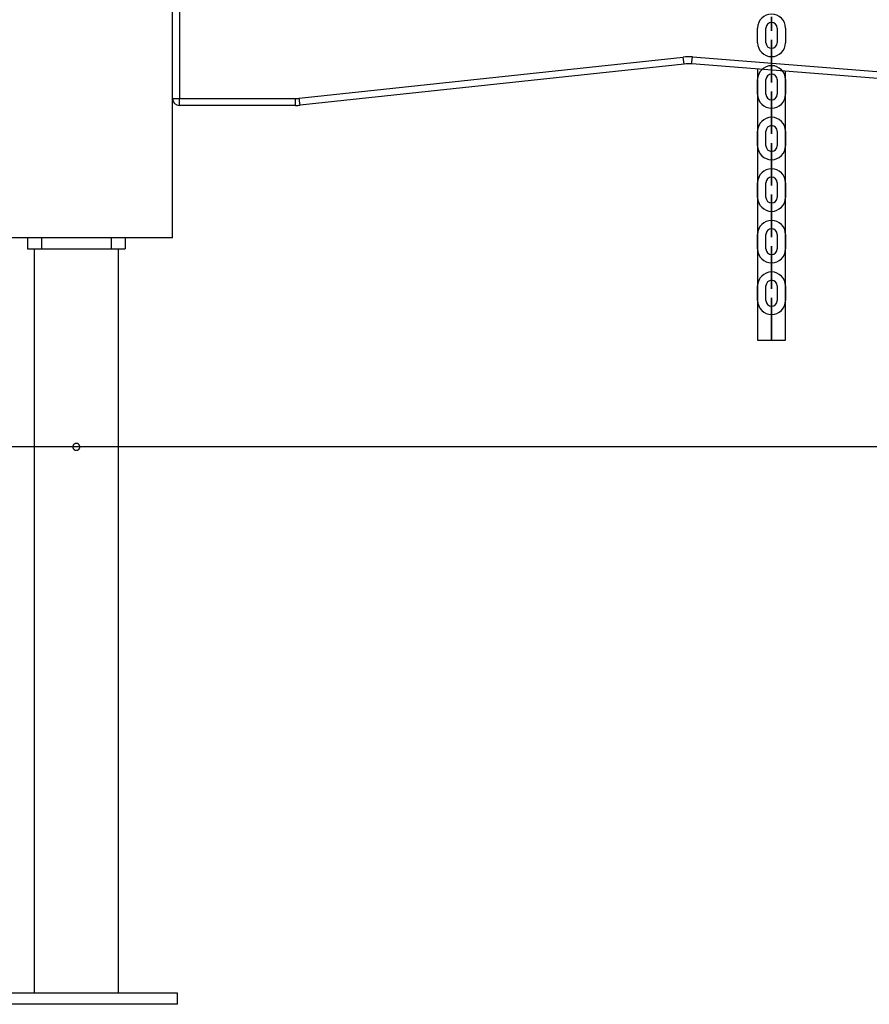
# Model space of a CAD drawing. Units: inches. Extents: x 66 to 234, y -14 to 224.
# Drawn here: x 91 to 97, y 154 to 161 of the extents above; entities that cross this region are included whole.
import ezdxf

# ---------------------------------------------------------------- set-up
doc = ezdxf.new("R2010")
doc.units = ezdxf.units.IN
doc.header["$MEASUREMENT"] = 0
doc.layers.add('Ebene 1', color=7, linetype='Continuous')

# ---------------------------------------------------------------- blocks, each defined once
blk = doc.blocks.new('block 2')
at = {"layer": 'Ebene 1', "color": 179, "lineweight": 25, "true_color": 0x1a171b}
for points in [[(92.4805, 159.1948), (92.4805, 160.8537)], [(92.5306, 160.8537), (92.5306, 160.1949)], [(93.391, 160.1963), (96.1473, 160.4915)], [(96.1526, 160.4419), (96.1512, 160.4567), (96.1473, 160.4915)], [(96.2083, 160.4426), (96.2095, 160.4574), (96.2122, 160.4925)], [(96.2122, 160.4925), (99.9724, 160.1956)], [(96.1526, 160.4419), (93.3964, 160.1465)], [(99.9686, 160.1458), (96.2083, 160.4426)], [(96.6802, 160.4054), (96.6802, 158.4598)], [(96.8802, 158.4598), (96.8802, 160.3895)], [(96.6802, 160.2248), (96.6802, 160.3299)], [(96.8802, 160.3299), (96.8802, 160.2248)], [(92.4805, 160.1949), (92.495, 160.1949), (92.5306, 160.1949)], [(92.5306, 160.1447), (92.5306, 160.1596), (92.5306, 160.1949)], [(92.5306, 160.1949), (93.3647, 160.1949)], [(93.3647, 160.1447), (93.3647, 160.1596), (93.3647, 160.1949)], [(93.3964, 160.1465), (93.3948, 160.1609), (93.391, 160.1963)], [(93.3647, 160.1447), (92.5306, 160.1447)], [(96.7805, 160.0398), (96.7805, 160.1447)], [(96.6802, 159.8547), (96.6802, 159.9599)], [(96.8802, 159.9599), (96.8802, 159.8547)], [(96.7805, 159.6698), (96.7805, 159.7746)], [(96.6802, 159.4847), (96.6802, 159.5897)], [(96.8802, 159.5897), (96.8802, 159.4847)], [(96.7805, 159.2998), (96.7805, 159.4049)], [(91.7904, 159.1948), (91.3026, 159.1948), (91.1004, 159.1948)], [(91.4406, 159.1948), (91.4406, 159.115)], [(91.5403, 159.1948), (91.5403, 159.115)], [(92.4805, 159.1948), (92.2784, 159.1948), (91.7904, 159.1948)], [(92.0405, 159.1948), (92.0405, 159.115)], [(92.1405, 159.1948), (92.1405, 159.115)], [(96.6802, 159.115), (96.6802, 159.2197)], [(96.8802, 159.2197), (96.8802, 159.115)], [(91.4406, 159.115), (91.5403, 159.115)], [(91.4888, 159.115), (91.4888, 153.7749)], [(91.5403, 159.115), (92.0405, 159.115)], [(92.0405, 159.115), (92.1405, 159.115)], [(92.0921, 153.7749), (92.0921, 159.115)], [(96.7805, 158.9297), (96.7805, 159.0349)], [(96.6802, 158.7448), (96.6802, 158.8497)], [(96.8802, 158.8497), (96.8802, 158.7448)], [(96.7805, 158.5597), (96.7805, 158.6647)], [(96.6802, 158.4598), (96.7805, 158.4598), (96.8802, 158.4598)], [(98.0689, 157.6948), (81.7904, 157.6948)], [(91.7655, 157.6948), (91.7655, 157.6922), (91.7658, 157.6901), (91.7661, 157.6887), (91.7665, 157.6875), (91.7668, 157.6862), (91.7672, 157.6851), (91.7682, 157.6831), (91.7698, 157.681), (91.7705, 157.68), (91.7711, 157.6787), (91.7718, 157.6781), (91.7729, 157.677), (91.7746, 157.6756), (91.7767, 157.6743), (91.7773, 157.6734), (91.7787, 157.6727), (91.7799, 157.672), (91.781, 157.6717), (91.782, 157.6713), (91.7832, 157.671), (91.7839, 157.6707), (91.7846, 157.6707), (91.7848, 157.6703), (91.7854, 157.6703), (91.788, 157.67), (91.7904, 157.6696), (91.7915, 157.67), (91.7928, 157.67), (91.7941, 157.67), (91.7954, 157.6703), (91.7975, 157.671), (91.8001, 157.6717), (91.8011, 157.672), (91.8021, 157.6727), (91.8032, 157.6734), (91.8042, 157.6739), (91.8063, 157.6756), (91.8082, 157.677), (91.8099, 157.6787), (91.8113, 157.681), (91.812, 157.682), (91.8123, 157.6831), (91.813, 157.6841), (91.8133, 157.6851), (91.8146, 157.6875), (91.8149, 157.6896), (91.8152, 157.6911), (91.8152, 157.6922), (91.8156, 157.6936), (91.8156, 157.6948), (91.8152, 157.6972), (91.8149, 157.6996), (91.8149, 157.701), (91.8146, 157.702), (91.814, 157.703), (91.8133, 157.7042), (91.813, 157.7056), (91.8123, 157.7067), (91.8123, 157.707), (91.812, 157.7077), (91.8116, 157.708), (91.8113, 157.7089), (91.8099, 157.7104), (91.8082, 157.7123), (91.8073, 157.7134), (91.8063, 157.7141), (91.8052, 157.7147), (91.8042, 157.7154), (91.8021, 157.7168), (91.8001, 157.718), (91.7989, 157.7184), (91.7978, 157.7187), (91.7965, 157.7191), (91.7954, 157.7194), (91.7928, 157.7197), (91.7904, 157.7197), (91.7891, 157.7197), (91.788, 157.7197), (91.787, 157.7197), (91.7854, 157.7194), (91.7846, 157.7191), (91.7832, 157.7187), (91.782, 157.7184), (91.781, 157.718), (91.7787, 157.7168), (91.7767, 157.7154), (91.7756, 157.7147), (91.7746, 157.7141), (91.7736, 157.7134), (91.7729, 157.7127), (91.7711, 157.7104), (91.7698, 157.7089), (91.7689, 157.7077), (91.7682, 157.7067), (91.7679, 157.7056), (91.7675, 157.7046), (91.7668, 157.703), (91.7665, 157.702), (91.7661, 157.701), (91.7658, 157.6996), (91.7655, 157.6972), (91.7655, 157.6948), (91.7655, 157.6948)], [(92.5155, 153.7749), (91.0656, 153.7749)], [(92.5155, 153.6948), (92.5155, 153.7749)], [(92.5155, 153.6948), (91.0656, 153.6948)]]:
    blk.add_lwpolyline(points, dxfattribs=at)
at = {"layer": 'Ebene 1', "color": 73, "lineweight": 25, "true_color": 0xa4c866}
for points in [[(96.7805, 160.7399), (96.7805, 160.7402), (96.7805, 160.7395), (96.7805, 160.7399), (96.7805, 160.7399)], [(96.7805, 160.7399), (96.7805, 160.7402), (96.7805, 160.7395), (96.7805, 160.7399), (96.7805, 160.7399)], [(96.6802, 160.5948), (96.6802, 160.6999)], [(96.6802, 160.5948), (96.6802, 160.6999)], [(96.7403, 160.5948), (96.7403, 160.6999)], [(96.7403, 160.5948), (96.7403, 160.6999)], [(96.8204, 160.6999), (96.8204, 160.5948)], [(96.8204, 160.6999), (96.8204, 160.5948)], [(96.8802, 160.6999), (96.8802, 160.5948)], [(96.8802, 160.6999), (96.8802, 160.5948)], [(96.7805, 160.5545), (96.7805, 160.5552), (96.7805, 160.5544), (96.7805, 160.5545), (96.7805, 160.5545)], [(96.7805, 160.5545), (96.7805, 160.5552), (96.7805, 160.5544), (96.7805, 160.5545), (96.7805, 160.5545)], [(96.7805, 160.4097), (96.7805, 160.5148)], [(96.7805, 160.4097), (96.7805, 160.5148)], [(96.7805, 160.5148), (96.7805, 160.4097)], [(96.7805, 160.4097), (96.7805, 160.5148)], [(96.7805, 160.5148), (96.7805, 160.4097)], [(96.7805, 160.4097), (96.7805, 160.5148)], [(96.7805, 160.5148), (96.7805, 160.4097)], [(96.7805, 160.5148), (96.7805, 160.4097)], [(96.6802, 160.2248), (96.6802, 160.3299)], [(96.7403, 160.2248), (96.7403, 160.3299)], [(96.7403, 160.2248), (96.7403, 160.3299)], [(96.7805, 160.3699), (96.7805, 160.3701), (96.7805, 160.3694), (96.7805, 160.3699), (96.7805, 160.3699)], [(96.7805, 160.3699), (96.7805, 160.3701), (96.7805, 160.3694), (96.7805, 160.3699), (96.7805, 160.3699)], [(96.8204, 160.3299), (96.8204, 160.2248)], [(96.8204, 160.3299), (96.8204, 160.2248)], [(96.8802, 160.3299), (96.8802, 160.2248)], [(96.7805, 160.1849), (96.7805, 160.1852), (96.7805, 160.1842), (96.7805, 160.1849), (96.7805, 160.1849)], [(96.7805, 160.1849), (96.7805, 160.1852), (96.7805, 160.1842), (96.7805, 160.1849), (96.7805, 160.1849)], [(96.7805, 160.1447), (96.7805, 160.0398)], [(96.7805, 160.1447), (96.7805, 160.0398)], [(96.7805, 160.1447), (96.7805, 160.0398)], [(96.7805, 160.1447), (96.7805, 160.0398)], [(96.7805, 160.0398), (96.7805, 160.1447)], [(96.7805, 160.0398), (96.7805, 160.1447)], [(96.7805, 160.0398), (96.7805, 160.1447)], [(96.6802, 159.8547), (96.6802, 159.9599)], [(96.7403, 159.8547), (96.7403, 159.9599)], [(96.7403, 159.8547), (96.7403, 159.9599)], [(96.7805, 159.9997), (96.7805, 160.0001), (96.7805, 159.9994), (96.7805, 159.9997), (96.7805, 159.9997)], [(96.7805, 159.9997), (96.7805, 160.0001), (96.7805, 159.9994), (96.7805, 159.9997), (96.7805, 159.9997)], [(96.8204, 159.9599), (96.8204, 159.8547)], [(96.8204, 159.9599), (96.8204, 159.8547)], [(96.8802, 159.9599), (96.8802, 159.8547)], [(96.7805, 159.8149), (96.7805, 159.8152), (96.7805, 159.8145), (96.7805, 159.8149), (96.7805, 159.8149)], [(96.7805, 159.8149), (96.7805, 159.8152), (96.7805, 159.8145), (96.7805, 159.8149), (96.7805, 159.8149)], [(96.7805, 159.6698), (96.7805, 159.7746)], [(96.7805, 159.6698), (96.7805, 159.7746)], [(96.7805, 159.6698), (96.7805, 159.7746)], [(96.7805, 159.7746), (96.7805, 159.6698)], [(96.7805, 159.7746), (96.7805, 159.6698)], [(96.7805, 159.7746), (96.7805, 159.6698)], [(96.7805, 159.7746), (96.7805, 159.6698)], [(96.7805, 159.6297), (96.7805, 159.6304), (96.7805, 159.6294), (96.7805, 159.6297), (96.7805, 159.6297)], [(96.7805, 159.6297), (96.7805, 159.6304), (96.7805, 159.6294), (96.7805, 159.6297), (96.7805, 159.6297)], [(96.6802, 159.4847), (96.6802, 159.5897)], [(96.7403, 159.4847), (96.7403, 159.5897)], [(96.7403, 159.4847), (96.7403, 159.5897)], [(96.8204, 159.5897), (96.8204, 159.4847)], [(96.8204, 159.5897), (96.8204, 159.4847)], [(96.8802, 159.5897), (96.8802, 159.4847)], [(96.7805, 159.4449), (96.7805, 159.4452), (96.7805, 159.4445), (96.7805, 159.4449), (96.7805, 159.4449)], [(96.7805, 159.4449), (96.7805, 159.4452), (96.7805, 159.4445), (96.7805, 159.4449), (96.7805, 159.4449)], [(96.7805, 159.4049), (96.7805, 159.2998)], [(96.7805, 159.4049), (96.7805, 159.2998)], [(96.7805, 159.4049), (96.7805, 159.2998)], [(96.7805, 159.2998), (96.7805, 159.4049)], [(96.7805, 159.4049), (96.7805, 159.2998)], [(96.7805, 159.2998), (96.7805, 159.4049)], [(96.7805, 159.2998), (96.7805, 159.4049)], [(96.7805, 159.2599), (96.7805, 159.2602), (96.7805, 159.2592), (96.7805, 159.2599), (96.7805, 159.2599)], [(96.7805, 159.2599), (96.7805, 159.2602), (96.7805, 159.2592), (96.7805, 159.2599), (96.7805, 159.2599)], [(96.6802, 159.115), (96.6802, 159.2197)], [(96.7403, 159.115), (96.7403, 159.2197)], [(96.7403, 159.115), (96.7403, 159.2197)], [(96.8204, 159.2197), (96.8204, 159.115)], [(96.8204, 159.2197), (96.8204, 159.115)], [(96.8802, 159.2197), (96.8802, 159.115)], [(96.7805, 159.0747), (96.7805, 159.075), (96.7805, 159.0744), (96.7805, 159.0747), (96.7805, 159.0747)], [(96.7805, 159.0747), (96.7805, 159.075), (96.7805, 159.0744), (96.7805, 159.0747), (96.7805, 159.0747)], [(96.7805, 159.0349), (96.7805, 158.9297)], [(96.7805, 159.0349), (96.7805, 158.9297)], [(96.7805, 158.9297), (96.7805, 159.0349)], [(96.7805, 159.0349), (96.7805, 158.9297)], [(96.7805, 159.0349), (96.7805, 158.9297)], [(96.7805, 158.9297), (96.7805, 159.0349)], [(96.7805, 158.9297), (96.7805, 159.0349)], [(96.6802, 158.7448), (96.6802, 158.8497)], [(96.7403, 158.7448), (96.7403, 158.8497)], [(96.7403, 158.7448), (96.7403, 158.8497)], [(96.7805, 158.8899), (96.7805, 158.8902), (96.7805, 158.8895), (96.7805, 158.8899), (96.7805, 158.8899)], [(96.7805, 158.8899), (96.7805, 158.8902), (96.7805, 158.8895), (96.7805, 158.8899), (96.7805, 158.8899)], [(96.8204, 158.8497), (96.8204, 158.7448)], [(96.8204, 158.8497), (96.8204, 158.7448)], [(96.8802, 158.8497), (96.8802, 158.7448)], [(96.7805, 158.7047), (96.7805, 158.7054), (96.7805, 158.7044), (96.7805, 158.7047), (96.7805, 158.7047)], [(96.7805, 158.7047), (96.7805, 158.7054), (96.7805, 158.7044), (96.7805, 158.7047), (96.7805, 158.7047)], [(96.7805, 158.5597), (96.7805, 158.6647)], [(96.7805, 158.5597), (96.7805, 158.6647)], [(96.7805, 158.5597), (96.7805, 158.6647)], [(96.7805, 158.6647), (96.7805, 158.5597)], [(96.7805, 158.6647), (96.7805, 158.5597)], [(96.7805, 158.6647), (96.7805, 158.5597)], [(96.7805, 158.6647), (96.7805, 158.5597)], [(96.7805, 158.5199), (96.7805, 158.5202), (96.7805, 158.5195), (96.7805, 158.5199), (96.7805, 158.5199)], [(96.7805, 158.5199), (96.7805, 158.5202), (96.7805, 158.5195), (96.7805, 158.5199), (96.7805, 158.5199)]]:
    blk.add_lwpolyline(points, dxfattribs=at)
for points, knots in [([(96.8802, 160.6999), (96.8802, 160.755), (96.8354, 160.7998), (96.7805, 160.7998), (96.7255, 160.7998), (96.6802, 160.7547), (96.6802, 160.6999)], [0, 0, 0, 0, 1, 1, 1, 2, 2, 2, 2]), ([(96.8802, 160.6999), (96.8802, 160.755), (96.8354, 160.7998), (96.7805, 160.7998), (96.7255, 160.7998), (96.6802, 160.7547), (96.6802, 160.6999)], [0, 0, 0, 0, 1, 1, 1, 2, 2, 2, 2]), ([(96.8204, 160.6999), (96.8204, 160.722), (96.8024, 160.7399), (96.7805, 160.7399), (96.7586, 160.7399), (96.7403, 160.722), (96.7403, 160.6999)], [0, 0, 0, 0, 1, 1, 1, 2, 2, 2, 2]), ([(96.8204, 160.6999), (96.8204, 160.722), (96.8024, 160.7399), (96.7805, 160.7399), (96.7586, 160.7399), (96.7403, 160.722), (96.7403, 160.6999)], [0, 0, 0, 0, 1, 1, 1, 2, 2, 2, 2]), ([(96.781, 160.7399), (96.781, 160.7402), (96.781, 160.7402), (96.7805, 160.7402), (96.7801, 160.7402), (96.7798, 160.7402), (96.7798, 160.7399), (96.7798, 160.7395), (96.7801, 160.739), (96.7805, 160.739), (96.781, 160.739), (96.781, 160.7395), (96.781, 160.7399), (96.781, 160.7399), (96.781, 160.7399), (96.781, 160.7399)], [0, 0, 0, 0, 1, 1, 1, 2, 2, 2, 3, 3, 3, 4, 4, 4, 5, 5, 5, 5]), ([(96.781, 160.7399), (96.781, 160.7402), (96.781, 160.7402), (96.7805, 160.7402), (96.7801, 160.7402), (96.7798, 160.7402), (96.7798, 160.7399), (96.7798, 160.7395), (96.7801, 160.739), (96.7805, 160.739), (96.781, 160.739), (96.781, 160.7395), (96.781, 160.7399), (96.781, 160.7399), (96.781, 160.7399), (96.781, 160.7399)], [0, 0, 0, 0, 1, 1, 1, 2, 2, 2, 3, 3, 3, 4, 4, 4, 5, 5, 5, 5]), ([(96.7805, 160.7797), (96.7805, 160.7797), (96.7805, 160.6799), (96.7805, 160.6799), (96.7805, 160.6799), (96.7805, 160.7797), (96.7805, 160.7797), (96.7805, 160.7797), (96.7805, 160.7797), (96.7805, 160.7797)], [0, 0, 0, 0, 1, 1, 1, 2, 2, 2, 3, 3, 3, 3]), ([(96.7805, 160.7797), (96.7805, 160.7797), (96.7805, 160.7399), (96.7805, 160.7399), (96.7805, 160.7399), (96.7805, 160.7797), (96.7805, 160.7797), (96.7805, 160.7797), (96.7805, 160.7797), (96.7805, 160.7797)], [0, 0, 0, 0, 1, 1, 1, 2, 2, 2, 3, 3, 3, 3]), ([(96.7805, 160.7797), (96.7805, 160.7797), (96.7805, 160.6799), (96.7805, 160.6799), (96.7805, 160.6799), (96.7805, 160.7797), (96.7805, 160.7797), (96.7805, 160.7797), (96.7805, 160.7797), (96.7805, 160.7797)], [0, 0, 0, 0, 1, 1, 1, 2, 2, 2, 3, 3, 3, 3]), ([(96.7805, 160.7797), (96.7805, 160.7797), (96.7805, 160.7399), (96.7805, 160.7399), (96.7805, 160.7399), (96.7805, 160.7797), (96.7805, 160.7797), (96.7805, 160.7797), (96.7805, 160.7797), (96.7805, 160.7797)], [0, 0, 0, 0, 1, 1, 1, 2, 2, 2, 3, 3, 3, 3]), ([(96.6802, 160.5948), (96.6802, 160.5396), (96.7252, 160.4948), (96.7805, 160.4948), (96.8353, 160.4948), (96.8802, 160.5397), (96.8802, 160.5948)], [0, 0, 0, 0, 1, 1, 1, 2, 2, 2, 2]), ([(96.6802, 160.5948), (96.6802, 160.5396), (96.7252, 160.4948), (96.7805, 160.4948), (96.8353, 160.4948), (96.8802, 160.5397), (96.8802, 160.5948)], [0, 0, 0, 0, 1, 1, 1, 2, 2, 2, 2]), ([(96.7403, 160.5948), (96.7403, 160.5726), (96.7583, 160.5545), (96.7805, 160.5545), (96.8024, 160.5545), (96.8204, 160.573), (96.8204, 160.5948)], [0, 0, 0, 0, 1, 1, 1, 2, 2, 2, 2]), ([(96.7403, 160.5948), (96.7403, 160.5726), (96.7583, 160.5545), (96.7805, 160.5545), (96.8024, 160.5545), (96.8204, 160.573), (96.8204, 160.5948)], [0, 0, 0, 0, 1, 1, 1, 2, 2, 2, 2]), ([(96.7805, 160.5148), (96.7805, 160.5148), (96.7805, 160.615), (96.7805, 160.615), (96.7805, 160.615), (96.7805, 160.5148), (96.7805, 160.5148), (96.7805, 160.5148), (96.7805, 160.5148), (96.7805, 160.5148)], [0, 0, 0, 0, 1, 1, 1, 2, 2, 2, 3, 3, 3, 3]), ([(96.7805, 160.5148), (96.7805, 160.5148), (96.7805, 160.615), (96.7805, 160.615), (96.7805, 160.615), (96.7805, 160.5148), (96.7805, 160.5148), (96.7805, 160.5148), (96.7805, 160.5148), (96.7805, 160.5148)], [0, 0, 0, 0, 1, 1, 1, 2, 2, 2, 3, 3, 3, 3]), ([(96.781, 160.5545), (96.781, 160.5551), (96.781, 160.5552), (96.7805, 160.5552), (96.7801, 160.5552), (96.7798, 160.5551), (96.7798, 160.5545), (96.7798, 160.5545), (96.7801, 160.5544), (96.7805, 160.5544), (96.781, 160.5544), (96.781, 160.5545), (96.781, 160.5545), (96.781, 160.5545), (96.781, 160.5545), (96.781, 160.5545)], [0, 0, 0, 0, 1, 1, 1, 2, 2, 2, 3, 3, 3, 4, 4, 4, 5, 5, 5, 5]), ([(96.781, 160.5545), (96.781, 160.5551), (96.781, 160.5552), (96.7805, 160.5552), (96.7801, 160.5552), (96.7798, 160.5551), (96.7798, 160.5545), (96.7798, 160.5545), (96.7801, 160.5544), (96.7805, 160.5544), (96.781, 160.5544), (96.781, 160.5545), (96.781, 160.5545), (96.781, 160.5545), (96.781, 160.5545), (96.781, 160.5545)], [0, 0, 0, 0, 1, 1, 1, 2, 2, 2, 3, 3, 3, 4, 4, 4, 5, 5, 5, 5]), ([(96.7805, 160.5148), (96.7805, 160.5148), (96.7805, 160.5545), (96.7805, 160.5545), (96.7805, 160.5545), (96.7805, 160.5148), (96.7805, 160.5148), (96.7805, 160.5148), (96.7805, 160.5148), (96.7805, 160.5148)], [0, 0, 0, 0, 1, 1, 1, 2, 2, 2, 3, 3, 3, 3]), ([(96.7805, 160.5148), (96.7805, 160.5148), (96.7805, 160.5545), (96.7805, 160.5545), (96.7805, 160.5545), (96.7805, 160.5148), (96.7805, 160.5148), (96.7805, 160.5148), (96.7805, 160.5148), (96.7805, 160.5148)], [0, 0, 0, 0, 1, 1, 1, 2, 2, 2, 3, 3, 3, 3]), ([(96.8802, 160.3299), (96.8802, 160.385), (96.8354, 160.4298), (96.7805, 160.4298), (96.7255, 160.4298), (96.6802, 160.3845), (96.6802, 160.3299)], [0, 0, 0, 0, 1, 1, 1, 2, 2, 2, 2]), ([(96.8802, 160.3299), (96.8802, 160.385), (96.8354, 160.4298), (96.7805, 160.4298), (96.7255, 160.4298), (96.6802, 160.3845), (96.6802, 160.3299)], [0, 0, 0, 0, 1, 1, 1, 2, 2, 2, 2]), ([(96.7805, 160.4097), (96.7805, 160.4097), (96.7805, 160.3098), (96.7805, 160.3098), (96.7805, 160.3098), (96.7805, 160.4097), (96.7805, 160.4097), (96.7805, 160.4097), (96.7805, 160.4097), (96.7805, 160.4097)], [0, 0, 0, 0, 1, 1, 1, 2, 2, 2, 3, 3, 3, 3]), ([(96.7805, 160.4097), (96.7805, 160.4097), (96.7805, 160.3699), (96.7805, 160.3699), (96.7805, 160.3699), (96.7805, 160.4097), (96.7805, 160.4097), (96.7805, 160.4097), (96.7805, 160.4097), (96.7805, 160.4097)], [0, 0, 0, 0, 1, 1, 1, 2, 2, 2, 3, 3, 3, 3]), ([(96.7805, 160.4097), (96.7805, 160.4097), (96.7805, 160.3699), (96.7805, 160.3699), (96.7805, 160.3699), (96.7805, 160.4097), (96.7805, 160.4097), (96.7805, 160.4097), (96.7805, 160.4097), (96.7805, 160.4097)], [0, 0, 0, 0, 1, 1, 1, 2, 2, 2, 3, 3, 3, 3]), ([(96.7805, 160.4097), (96.7805, 160.4097), (96.7805, 160.3098), (96.7805, 160.3098), (96.7805, 160.3098), (96.7805, 160.4097), (96.7805, 160.4097), (96.7805, 160.4097), (96.7805, 160.4097), (96.7805, 160.4097)], [0, 0, 0, 0, 1, 1, 1, 2, 2, 2, 3, 3, 3, 3]), ([(96.8204, 160.3299), (96.8204, 160.3518), (96.8024, 160.3699), (96.7805, 160.3699), (96.7586, 160.3699), (96.7403, 160.3518), (96.7403, 160.3299)], [0, 0, 0, 0, 1, 1, 1, 2, 2, 2, 2]), ([(96.8204, 160.3299), (96.8204, 160.3518), (96.8024, 160.3699), (96.7805, 160.3699), (96.7586, 160.3699), (96.7403, 160.3518), (96.7403, 160.3299)], [0, 0, 0, 0, 1, 1, 1, 2, 2, 2, 2]), ([(96.781, 160.3699), (96.781, 160.3701), (96.781, 160.3701), (96.7805, 160.3701), (96.7801, 160.3701), (96.7798, 160.3701), (96.7798, 160.3699), (96.7798, 160.3694), (96.7801, 160.3694), (96.7805, 160.3694), (96.781, 160.3694), (96.781, 160.3694), (96.781, 160.3699), (96.781, 160.3699), (96.781, 160.3699), (96.781, 160.3699)], [0, 0, 0, 0, 1, 1, 1, 2, 2, 2, 3, 3, 3, 4, 4, 4, 5, 5, 5, 5]), ([(96.781, 160.3699), (96.781, 160.3701), (96.781, 160.3701), (96.7805, 160.3701), (96.7801, 160.3701), (96.7798, 160.3701), (96.7798, 160.3699), (96.7798, 160.3694), (96.7801, 160.3694), (96.7805, 160.3694), (96.781, 160.3694), (96.781, 160.3694), (96.781, 160.3699), (96.781, 160.3699), (96.781, 160.3699), (96.781, 160.3699)], [0, 0, 0, 0, 1, 1, 1, 2, 2, 2, 3, 3, 3, 4, 4, 4, 5, 5, 5, 5]), ([(96.7805, 160.1447), (96.7805, 160.1447), (96.7805, 160.2448), (96.7805, 160.2448), (96.7805, 160.2448), (96.7805, 160.1447), (96.7805, 160.1447), (96.7805, 160.1447), (96.7805, 160.1447), (96.7805, 160.1447)], [0, 0, 0, 0, 1, 1, 1, 2, 2, 2, 3, 3, 3, 3]), ([(96.7805, 160.1447), (96.7805, 160.1447), (96.7805, 160.2448), (96.7805, 160.2448), (96.7805, 160.2448), (96.7805, 160.1447), (96.7805, 160.1447), (96.7805, 160.1447), (96.7805, 160.1447), (96.7805, 160.1447)], [0, 0, 0, 0, 1, 1, 1, 2, 2, 2, 3, 3, 3, 3]), ([(96.6802, 160.2248), (96.6802, 160.1697), (96.7252, 160.1249), (96.7805, 160.1249), (96.8353, 160.1249), (96.8802, 160.1701), (96.8802, 160.2248)], [0, 0, 0, 0, 1, 1, 1, 2, 2, 2, 2]), ([(96.6802, 160.2248), (96.6802, 160.1697), (96.7252, 160.1249), (96.7805, 160.1249), (96.8353, 160.1249), (96.8802, 160.1701), (96.8802, 160.2248)], [0, 0, 0, 0, 1, 1, 1, 2, 2, 2, 2]), ([(96.7403, 160.2248), (96.7403, 160.2026), (96.7583, 160.1849), (96.7805, 160.1849), (96.8024, 160.1849), (96.8204, 160.203), (96.8204, 160.2248)], [0, 0, 0, 0, 1, 1, 1, 2, 2, 2, 2]), ([(96.7403, 160.2248), (96.7403, 160.2026), (96.7583, 160.1849), (96.7805, 160.1849), (96.8024, 160.1849), (96.8204, 160.203), (96.8204, 160.2248)], [0, 0, 0, 0, 1, 1, 1, 2, 2, 2, 2]), ([(96.781, 160.1849), (96.781, 160.1849), (96.781, 160.1852), (96.7805, 160.1852), (96.7801, 160.1852), (96.7798, 160.1849), (96.7798, 160.1849), (96.7798, 160.1845), (96.7801, 160.1842), (96.7805, 160.1842), (96.781, 160.1842), (96.781, 160.1845), (96.781, 160.1849), (96.781, 160.1849), (96.781, 160.1849), (96.781, 160.1849)], [0, 0, 0, 0, 1, 1, 1, 2, 2, 2, 3, 3, 3, 4, 4, 4, 5, 5, 5, 5]), ([(96.781, 160.1849), (96.781, 160.1849), (96.781, 160.1852), (96.7805, 160.1852), (96.7801, 160.1852), (96.7798, 160.1849), (96.7798, 160.1849), (96.7798, 160.1845), (96.7801, 160.1842), (96.7805, 160.1842), (96.781, 160.1842), (96.781, 160.1845), (96.781, 160.1849), (96.781, 160.1849), (96.781, 160.1849), (96.781, 160.1849)], [0, 0, 0, 0, 1, 1, 1, 2, 2, 2, 3, 3, 3, 4, 4, 4, 5, 5, 5, 5]), ([(96.7805, 160.1447), (96.7805, 160.1447), (96.7805, 160.1849), (96.7805, 160.1849), (96.7805, 160.1849), (96.7805, 160.1447), (96.7805, 160.1447), (96.7805, 160.1447), (96.7805, 160.1447), (96.7805, 160.1447)], [0, 0, 0, 0, 1, 1, 1, 2, 2, 2, 3, 3, 3, 3]), ([(96.7805, 160.1447), (96.7805, 160.1447), (96.7805, 160.1849), (96.7805, 160.1849), (96.7805, 160.1849), (96.7805, 160.1447), (96.7805, 160.1447), (96.7805, 160.1447), (96.7805, 160.1447), (96.7805, 160.1447)], [0, 0, 0, 0, 1, 1, 1, 2, 2, 2, 3, 3, 3, 3]), ([(96.8802, 159.9599), (96.8802, 160.0149), (96.8354, 160.0597), (96.7805, 160.0597), (96.7255, 160.0597), (96.6802, 160.0145), (96.6802, 159.9599)], [0, 0, 0, 0, 1, 1, 1, 2, 2, 2, 2]), ([(96.8802, 159.9599), (96.8802, 160.0149), (96.8354, 160.0597), (96.7805, 160.0597), (96.7255, 160.0597), (96.6802, 160.0145), (96.6802, 159.9599)], [0, 0, 0, 0, 1, 1, 1, 2, 2, 2, 2]), ([(96.7805, 160.0398), (96.7805, 160.0398), (96.7805, 159.9997), (96.7805, 159.9997), (96.7805, 159.9997), (96.7805, 160.0398), (96.7805, 160.0398), (96.7805, 160.0398), (96.7805, 160.0398), (96.7805, 160.0398)], [0, 0, 0, 0, 1, 1, 1, 2, 2, 2, 3, 3, 3, 3]), ([(96.7805, 160.0398), (96.7805, 160.0398), (96.7805, 159.9398), (96.7805, 159.9398), (96.7805, 159.9398), (96.7805, 160.0398), (96.7805, 160.0398), (96.7805, 160.0398), (96.7805, 160.0398), (96.7805, 160.0398)], [0, 0, 0, 0, 1, 1, 1, 2, 2, 2, 3, 3, 3, 3]), ([(96.7805, 160.0398), (96.7805, 160.0398), (96.7805, 159.9398), (96.7805, 159.9398), (96.7805, 159.9398), (96.7805, 160.0398), (96.7805, 160.0398), (96.7805, 160.0398), (96.7805, 160.0398), (96.7805, 160.0398)], [0, 0, 0, 0, 1, 1, 1, 2, 2, 2, 3, 3, 3, 3]), ([(96.7805, 160.0398), (96.7805, 160.0398), (96.7805, 159.9997), (96.7805, 159.9997), (96.7805, 159.9997), (96.7805, 160.0398), (96.7805, 160.0398), (96.7805, 160.0398), (96.7805, 160.0398), (96.7805, 160.0398)], [0, 0, 0, 0, 1, 1, 1, 2, 2, 2, 3, 3, 3, 3]), ([(96.8204, 159.9599), (96.8204, 159.9816), (96.8024, 159.9997), (96.7805, 159.9997), (96.7586, 159.9997), (96.7403, 159.9816), (96.7403, 159.9599)], [0, 0, 0, 0, 1, 1, 1, 2, 2, 2, 2]), ([(96.8204, 159.9599), (96.8204, 159.9816), (96.8024, 159.9997), (96.7805, 159.9997), (96.7586, 159.9997), (96.7403, 159.9816), (96.7403, 159.9599)], [0, 0, 0, 0, 1, 1, 1, 2, 2, 2, 2]), ([(96.781, 159.9997), (96.781, 160.0001), (96.781, 160.0004), (96.7805, 160.0004), (96.7801, 160.0004), (96.7798, 160.0001), (96.7798, 159.9997), (96.7798, 159.9994), (96.7801, 159.9994), (96.7805, 159.9994), (96.781, 159.9994), (96.781, 159.9994), (96.781, 159.9997), (96.781, 159.9997), (96.781, 159.9997), (96.781, 159.9997)], [0, 0, 0, 0, 1, 1, 1, 2, 2, 2, 3, 3, 3, 4, 4, 4, 5, 5, 5, 5]), ([(96.781, 159.9997), (96.781, 160.0001), (96.781, 160.0004), (96.7805, 160.0004), (96.7801, 160.0004), (96.7798, 160.0001), (96.7798, 159.9997), (96.7798, 159.9994), (96.7801, 159.9994), (96.7805, 159.9994), (96.781, 159.9994), (96.781, 159.9994), (96.781, 159.9997), (96.781, 159.9997), (96.781, 159.9997), (96.781, 159.9997)], [0, 0, 0, 0, 1, 1, 1, 2, 2, 2, 3, 3, 3, 4, 4, 4, 5, 5, 5, 5]), ([(96.6802, 159.8547), (96.6802, 159.7997), (96.7252, 159.7549), (96.7805, 159.7549), (96.8353, 159.7549), (96.8802, 159.8001), (96.8802, 159.8547)], [0, 0, 0, 0, 1, 1, 1, 2, 2, 2, 2]), ([(96.6802, 159.8547), (96.6802, 159.7997), (96.7252, 159.7549), (96.7805, 159.7549), (96.8353, 159.7549), (96.8802, 159.8001), (96.8802, 159.8547)], [0, 0, 0, 0, 1, 1, 1, 2, 2, 2, 2]), ([(96.7403, 159.8547), (96.7403, 159.833), (96.7583, 159.8149), (96.7805, 159.8149), (96.8024, 159.8149), (96.8204, 159.833), (96.8204, 159.8547)], [0, 0, 0, 0, 1, 1, 1, 2, 2, 2, 2]), ([(96.7403, 159.8547), (96.7403, 159.833), (96.7583, 159.8149), (96.7805, 159.8149), (96.8024, 159.8149), (96.8204, 159.833), (96.8204, 159.8547)], [0, 0, 0, 0, 1, 1, 1, 2, 2, 2, 2]), ([(96.781, 159.8149), (96.781, 159.8152), (96.781, 159.8152), (96.7805, 159.8152), (96.7801, 159.8152), (96.7798, 159.8152), (96.7798, 159.8149), (96.7798, 159.8145), (96.7801, 159.8142), (96.7805, 159.8142), (96.781, 159.8142), (96.781, 159.8145), (96.781, 159.8149), (96.781, 159.8149), (96.781, 159.8149), (96.781, 159.8149)], [0, 0, 0, 0, 1, 1, 1, 2, 2, 2, 3, 3, 3, 4, 4, 4, 5, 5, 5, 5]), ([(96.781, 159.8149), (96.781, 159.8152), (96.781, 159.8152), (96.7805, 159.8152), (96.7801, 159.8152), (96.7798, 159.8152), (96.7798, 159.8149), (96.7798, 159.8145), (96.7801, 159.8142), (96.7805, 159.8142), (96.781, 159.8142), (96.781, 159.8145), (96.781, 159.8149), (96.781, 159.8149), (96.781, 159.8149), (96.781, 159.8149)], [0, 0, 0, 0, 1, 1, 1, 2, 2, 2, 3, 3, 3, 4, 4, 4, 5, 5, 5, 5]), ([(96.7805, 159.7746), (96.7805, 159.7746), (96.7805, 159.8748), (96.7805, 159.8748), (96.7805, 159.8748), (96.7805, 159.7746), (96.7805, 159.7746), (96.7805, 159.7746), (96.7805, 159.7746), (96.7805, 159.7746)], [0, 0, 0, 0, 1, 1, 1, 2, 2, 2, 3, 3, 3, 3]), ([(96.7805, 159.7746), (96.7805, 159.7746), (96.7805, 159.8748), (96.7805, 159.8748), (96.7805, 159.8748), (96.7805, 159.7746), (96.7805, 159.7746), (96.7805, 159.7746), (96.7805, 159.7746), (96.7805, 159.7746)], [0, 0, 0, 0, 1, 1, 1, 2, 2, 2, 3, 3, 3, 3]), ([(96.7805, 159.7746), (96.7805, 159.7746), (96.7805, 159.8149), (96.7805, 159.8149), (96.7805, 159.8149), (96.7805, 159.7746), (96.7805, 159.7746), (96.7805, 159.7746), (96.7805, 159.7746), (96.7805, 159.7746)], [0, 0, 0, 0, 1, 1, 1, 2, 2, 2, 3, 3, 3, 3]), ([(96.7805, 159.7746), (96.7805, 159.7746), (96.7805, 159.8149), (96.7805, 159.8149), (96.7805, 159.8149), (96.7805, 159.7746), (96.7805, 159.7746), (96.7805, 159.7746), (96.7805, 159.7746), (96.7805, 159.7746)], [0, 0, 0, 0, 1, 1, 1, 2, 2, 2, 3, 3, 3, 3]), ([(96.8802, 159.5897), (96.8802, 159.6449), (96.8354, 159.6896), (96.7805, 159.6896), (96.7255, 159.6896), (96.6802, 159.6449), (96.6802, 159.5897)], [0, 0, 0, 0, 1, 1, 1, 2, 2, 2, 2]), ([(96.8802, 159.5897), (96.8802, 159.6449), (96.8354, 159.6896), (96.7805, 159.6896), (96.7255, 159.6896), (96.6802, 159.6449), (96.6802, 159.5897)], [0, 0, 0, 0, 1, 1, 1, 2, 2, 2, 2]), ([(96.8204, 159.5897), (96.8204, 159.612), (96.8024, 159.6297), (96.7805, 159.6297), (96.7586, 159.6297), (96.7403, 159.6116), (96.7403, 159.5897)], [0, 0, 0, 0, 1, 1, 1, 2, 2, 2, 2]), ([(96.8204, 159.5897), (96.8204, 159.612), (96.8024, 159.6297), (96.7805, 159.6297), (96.7586, 159.6297), (96.7403, 159.6116), (96.7403, 159.5897)], [0, 0, 0, 0, 1, 1, 1, 2, 2, 2, 2]), ([(96.781, 159.6297), (96.781, 159.63), (96.781, 159.6304), (96.7805, 159.6304), (96.7801, 159.6304), (96.7798, 159.63), (96.7798, 159.6297), (96.7798, 159.6297), (96.7801, 159.6294), (96.7805, 159.6294), (96.781, 159.6294), (96.781, 159.6297), (96.781, 159.6297), (96.781, 159.6297), (96.781, 159.6297), (96.781, 159.6297)], [0, 0, 0, 0, 1, 1, 1, 2, 2, 2, 3, 3, 3, 4, 4, 4, 5, 5, 5, 5]), ([(96.781, 159.6297), (96.781, 159.63), (96.781, 159.6304), (96.7805, 159.6304), (96.7801, 159.6304), (96.7798, 159.63), (96.7798, 159.6297), (96.7798, 159.6297), (96.7801, 159.6294), (96.7805, 159.6294), (96.781, 159.6294), (96.781, 159.6297), (96.781, 159.6297), (96.781, 159.6297), (96.781, 159.6297), (96.781, 159.6297)], [0, 0, 0, 0, 1, 1, 1, 2, 2, 2, 3, 3, 3, 4, 4, 4, 5, 5, 5, 5]), ([(96.7805, 159.6698), (96.7805, 159.6698), (96.7805, 159.5698), (96.7805, 159.5698), (96.7805, 159.5698), (96.7805, 159.6698), (96.7805, 159.6698), (96.7805, 159.6698), (96.7805, 159.6698), (96.7805, 159.6698)], [0, 0, 0, 0, 1, 1, 1, 2, 2, 2, 3, 3, 3, 3]), ([(96.7805, 159.6698), (96.7805, 159.6698), (96.7805, 159.6297), (96.7805, 159.6297), (96.7805, 159.6297), (96.7805, 159.6698), (96.7805, 159.6698), (96.7805, 159.6698), (96.7805, 159.6698), (96.7805, 159.6698)], [0, 0, 0, 0, 1, 1, 1, 2, 2, 2, 3, 3, 3, 3]), ([(96.7805, 159.6698), (96.7805, 159.6698), (96.7805, 159.5698), (96.7805, 159.5698), (96.7805, 159.5698), (96.7805, 159.6698), (96.7805, 159.6698), (96.7805, 159.6698), (96.7805, 159.6698), (96.7805, 159.6698)], [0, 0, 0, 0, 1, 1, 1, 2, 2, 2, 3, 3, 3, 3]), ([(96.7805, 159.6698), (96.7805, 159.6698), (96.7805, 159.6297), (96.7805, 159.6297), (96.7805, 159.6297), (96.7805, 159.6698), (96.7805, 159.6698), (96.7805, 159.6698), (96.7805, 159.6698), (96.7805, 159.6698)], [0, 0, 0, 0, 1, 1, 1, 2, 2, 2, 3, 3, 3, 3]), ([(96.6802, 159.4847), (96.6802, 159.4295), (96.7252, 159.3848), (96.7805, 159.3848), (96.8353, 159.3848), (96.8802, 159.4301), (96.8802, 159.4847)], [0, 0, 0, 0, 1, 1, 1, 2, 2, 2, 2]), ([(96.6802, 159.4847), (96.6802, 159.4295), (96.7252, 159.3848), (96.7805, 159.3848), (96.8353, 159.3848), (96.8802, 159.4301), (96.8802, 159.4847)], [0, 0, 0, 0, 1, 1, 1, 2, 2, 2, 2]), ([(96.7403, 159.4847), (96.7403, 159.4628), (96.7583, 159.4449), (96.7805, 159.4449), (96.8024, 159.4449), (96.8204, 159.4628), (96.8204, 159.4847)], [0, 0, 0, 0, 1, 1, 1, 2, 2, 2, 2]), ([(96.7403, 159.4847), (96.7403, 159.4628), (96.7583, 159.4449), (96.7805, 159.4449), (96.8024, 159.4449), (96.8204, 159.4628), (96.8204, 159.4847)], [0, 0, 0, 0, 1, 1, 1, 2, 2, 2, 2]), ([(96.7805, 159.4049), (96.7805, 159.4049), (96.7805, 159.5048), (96.7805, 159.5048), (96.7805, 159.5048), (96.7805, 159.4049), (96.7805, 159.4049), (96.7805, 159.4049), (96.7805, 159.4049), (96.7805, 159.4049)], [0, 0, 0, 0, 1, 1, 1, 2, 2, 2, 3, 3, 3, 3]), ([(96.7805, 159.4049), (96.7805, 159.4049), (96.7805, 159.5048), (96.7805, 159.5048), (96.7805, 159.5048), (96.7805, 159.4049), (96.7805, 159.4049), (96.7805, 159.4049), (96.7805, 159.4049), (96.7805, 159.4049)], [0, 0, 0, 0, 1, 1, 1, 2, 2, 2, 3, 3, 3, 3]), ([(96.781, 159.4449), (96.781, 159.4452), (96.781, 159.4452), (96.7805, 159.4452), (96.7801, 159.4452), (96.7798, 159.4452), (96.7798, 159.4449), (96.7798, 159.4445), (96.7801, 159.4445), (96.7805, 159.4445), (96.781, 159.4445), (96.781, 159.4445), (96.781, 159.4449), (96.781, 159.4449), (96.781, 159.4449), (96.781, 159.4449)], [0, 0, 0, 0, 1, 1, 1, 2, 2, 2, 3, 3, 3, 4, 4, 4, 5, 5, 5, 5]), ([(96.781, 159.4449), (96.781, 159.4452), (96.781, 159.4452), (96.7805, 159.4452), (96.7801, 159.4452), (96.7798, 159.4452), (96.7798, 159.4449), (96.7798, 159.4445), (96.7801, 159.4445), (96.7805, 159.4445), (96.781, 159.4445), (96.781, 159.4445), (96.781, 159.4449), (96.781, 159.4449), (96.781, 159.4449), (96.781, 159.4449)], [0, 0, 0, 0, 1, 1, 1, 2, 2, 2, 3, 3, 3, 4, 4, 4, 5, 5, 5, 5]), ([(96.7805, 159.4049), (96.7805, 159.4049), (96.7805, 159.4449), (96.7805, 159.4449), (96.7805, 159.4449), (96.7805, 159.4049), (96.7805, 159.4049), (96.7805, 159.4049), (96.7805, 159.4049), (96.7805, 159.4049)], [0, 0, 0, 0, 1, 1, 1, 2, 2, 2, 3, 3, 3, 3]), ([(96.7805, 159.4049), (96.7805, 159.4049), (96.7805, 159.4449), (96.7805, 159.4449), (96.7805, 159.4449), (96.7805, 159.4049), (96.7805, 159.4049), (96.7805, 159.4049), (96.7805, 159.4049), (96.7805, 159.4049)], [0, 0, 0, 0, 1, 1, 1, 2, 2, 2, 3, 3, 3, 3]), ([(96.8802, 159.2197), (96.8802, 159.275), (96.8354, 159.3198), (96.7805, 159.3198), (96.7255, 159.3198), (96.6802, 159.2749), (96.6802, 159.2197)], [0, 0, 0, 0, 1, 1, 1, 2, 2, 2, 2]), ([(96.8802, 159.2197), (96.8802, 159.275), (96.8354, 159.3198), (96.7805, 159.3198), (96.7255, 159.3198), (96.6802, 159.2749), (96.6802, 159.2197)], [0, 0, 0, 0, 1, 1, 1, 2, 2, 2, 2]), ([(96.8204, 159.2197), (96.8204, 159.242), (96.8024, 159.2599), (96.7805, 159.2599), (96.7586, 159.2599), (96.7403, 159.2416), (96.7403, 159.2197)], [0, 0, 0, 0, 1, 1, 1, 2, 2, 2, 2]), ([(96.8204, 159.2197), (96.8204, 159.242), (96.8024, 159.2599), (96.7805, 159.2599), (96.7586, 159.2599), (96.7403, 159.2416), (96.7403, 159.2197)], [0, 0, 0, 0, 1, 1, 1, 2, 2, 2, 2]), ([(96.781, 159.2599), (96.781, 159.2599), (96.781, 159.2602), (96.7805, 159.2602), (96.7801, 159.2602), (96.7798, 159.2599), (96.7798, 159.2599), (96.7798, 159.2595), (96.7801, 159.2592), (96.7805, 159.2592), (96.781, 159.2592), (96.781, 159.2595), (96.781, 159.2599), (96.781, 159.2599), (96.781, 159.2599), (96.781, 159.2599)], [0, 0, 0, 0, 1, 1, 1, 2, 2, 2, 3, 3, 3, 4, 4, 4, 5, 5, 5, 5]), ([(96.781, 159.2599), (96.781, 159.2599), (96.781, 159.2602), (96.7805, 159.2602), (96.7801, 159.2602), (96.7798, 159.2599), (96.7798, 159.2599), (96.7798, 159.2595), (96.7801, 159.2592), (96.7805, 159.2592), (96.781, 159.2592), (96.781, 159.2595), (96.781, 159.2599), (96.781, 159.2599), (96.781, 159.2599), (96.781, 159.2599)], [0, 0, 0, 0, 1, 1, 1, 2, 2, 2, 3, 3, 3, 4, 4, 4, 5, 5, 5, 5]), ([(96.7805, 159.2998), (96.7805, 159.2998), (96.7805, 159.1999), (96.7805, 159.1999), (96.7805, 159.1999), (96.7805, 159.2998), (96.7805, 159.2998), (96.7805, 159.2998), (96.7805, 159.2998), (96.7805, 159.2998)], [0, 0, 0, 0, 1, 1, 1, 2, 2, 2, 3, 3, 3, 3]), ([(96.7805, 159.2998), (96.7805, 159.2998), (96.7805, 159.1999), (96.7805, 159.1999), (96.7805, 159.1999), (96.7805, 159.2998), (96.7805, 159.2998), (96.7805, 159.2998), (96.7805, 159.2998), (96.7805, 159.2998)], [0, 0, 0, 0, 1, 1, 1, 2, 2, 2, 3, 3, 3, 3]), ([(96.7805, 159.2998), (96.7805, 159.2998), (96.7805, 159.2599), (96.7805, 159.2599), (96.7805, 159.2599), (96.7805, 159.2998), (96.7805, 159.2998), (96.7805, 159.2998), (96.7805, 159.2998), (96.7805, 159.2998)], [0, 0, 0, 0, 1, 1, 1, 2, 2, 2, 3, 3, 3, 3]), ([(96.7805, 159.2998), (96.7805, 159.2998), (96.7805, 159.2599), (96.7805, 159.2599), (96.7805, 159.2599), (96.7805, 159.2998), (96.7805, 159.2998), (96.7805, 159.2998), (96.7805, 159.2998), (96.7805, 159.2998)], [0, 0, 0, 0, 1, 1, 1, 2, 2, 2, 3, 3, 3, 3]), ([(96.6802, 159.115), (96.6802, 159.0595), (96.7252, 159.0148), (96.7805, 159.0148), (96.8353, 159.0148), (96.8802, 159.0599), (96.8802, 159.115)], [0, 0, 0, 0, 1, 1, 1, 2, 2, 2, 2]), ([(96.6802, 159.115), (96.6802, 159.0595), (96.7252, 159.0148), (96.7805, 159.0148), (96.8353, 159.0148), (96.8802, 159.0599), (96.8802, 159.115)], [0, 0, 0, 0, 1, 1, 1, 2, 2, 2, 2]), ([(96.7403, 159.115), (96.7403, 159.0928), (96.7583, 159.0747), (96.7805, 159.0747), (96.8024, 159.0747), (96.8204, 159.0928), (96.8204, 159.115)], [0, 0, 0, 0, 1, 1, 1, 2, 2, 2, 2]), ([(96.7403, 159.115), (96.7403, 159.0928), (96.7583, 159.0747), (96.7805, 159.0747), (96.8024, 159.0747), (96.8204, 159.0928), (96.8204, 159.115)], [0, 0, 0, 0, 1, 1, 1, 2, 2, 2, 2]), ([(96.7805, 159.0349), (96.7805, 159.0349), (96.7805, 159.1346), (96.7805, 159.1346), (96.7805, 159.1346), (96.7805, 159.0349), (96.7805, 159.0349), (96.7805, 159.0349), (96.7805, 159.0349), (96.7805, 159.0349)], [0, 0, 0, 0, 1, 1, 1, 2, 2, 2, 3, 3, 3, 3]), ([(96.7805, 159.0349), (96.7805, 159.0349), (96.7805, 159.1346), (96.7805, 159.1346), (96.7805, 159.1346), (96.7805, 159.0349), (96.7805, 159.0349), (96.7805, 159.0349), (96.7805, 159.0349), (96.7805, 159.0349)], [0, 0, 0, 0, 1, 1, 1, 2, 2, 2, 3, 3, 3, 3]), ([(96.781, 159.0747), (96.781, 159.075), (96.781, 159.0754), (96.7805, 159.0754), (96.7801, 159.0754), (96.7798, 159.075), (96.7798, 159.0747), (96.7798, 159.0744), (96.7801, 159.0744), (96.7805, 159.0744), (96.781, 159.0744), (96.781, 159.0744), (96.781, 159.0747), (96.781, 159.0747), (96.781, 159.0747), (96.781, 159.0747)], [0, 0, 0, 0, 1, 1, 1, 2, 2, 2, 3, 3, 3, 4, 4, 4, 5, 5, 5, 5]), ([(96.781, 159.0747), (96.781, 159.075), (96.781, 159.0754), (96.7805, 159.0754), (96.7801, 159.0754), (96.7798, 159.075), (96.7798, 159.0747), (96.7798, 159.0744), (96.7801, 159.0744), (96.7805, 159.0744), (96.781, 159.0744), (96.781, 159.0744), (96.781, 159.0747), (96.781, 159.0747), (96.781, 159.0747), (96.781, 159.0747)], [0, 0, 0, 0, 1, 1, 1, 2, 2, 2, 3, 3, 3, 4, 4, 4, 5, 5, 5, 5]), ([(96.7805, 159.0349), (96.7805, 159.0349), (96.7805, 159.0747), (96.7805, 159.0747), (96.7805, 159.0747), (96.7805, 159.0349), (96.7805, 159.0349), (96.7805, 159.0349), (96.7805, 159.0349), (96.7805, 159.0349)], [0, 0, 0, 0, 1, 1, 1, 2, 2, 2, 3, 3, 3, 3]), ([(96.7805, 159.0349), (96.7805, 159.0349), (96.7805, 159.0747), (96.7805, 159.0747), (96.7805, 159.0747), (96.7805, 159.0349), (96.7805, 159.0349), (96.7805, 159.0349), (96.7805, 159.0349), (96.7805, 159.0349)], [0, 0, 0, 0, 1, 1, 1, 2, 2, 2, 3, 3, 3, 3]), ([(96.8802, 158.8497), (96.8802, 158.905), (96.8354, 158.9498), (96.7805, 158.9498), (96.7255, 158.9498), (96.6802, 158.9047), (96.6802, 158.8497)], [0, 0, 0, 0, 1, 1, 1, 2, 2, 2, 2]), ([(96.8802, 158.8497), (96.8802, 158.905), (96.8354, 158.9498), (96.7805, 158.9498), (96.7255, 158.9498), (96.6802, 158.9047), (96.6802, 158.8497)], [0, 0, 0, 0, 1, 1, 1, 2, 2, 2, 2]), ([(96.7805, 158.9297), (96.7805, 158.9297), (96.7805, 158.8299), (96.7805, 158.8299), (96.7805, 158.8299), (96.7805, 158.9297), (96.7805, 158.9297), (96.7805, 158.9297), (96.7805, 158.9297), (96.7805, 158.9297)], [0, 0, 0, 0, 1, 1, 1, 2, 2, 2, 3, 3, 3, 3]), ([(96.7805, 158.9297), (96.7805, 158.9297), (96.7805, 158.8899), (96.7805, 158.8899), (96.7805, 158.8899), (96.7805, 158.9297), (96.7805, 158.9297), (96.7805, 158.9297), (96.7805, 158.9297), (96.7805, 158.9297)], [0, 0, 0, 0, 1, 1, 1, 2, 2, 2, 3, 3, 3, 3]), ([(96.7805, 158.9297), (96.7805, 158.9297), (96.7805, 158.8299), (96.7805, 158.8299), (96.7805, 158.8299), (96.7805, 158.9297), (96.7805, 158.9297), (96.7805, 158.9297), (96.7805, 158.9297), (96.7805, 158.9297)], [0, 0, 0, 0, 1, 1, 1, 2, 2, 2, 3, 3, 3, 3]), ([(96.7805, 158.9297), (96.7805, 158.9297), (96.7805, 158.8899), (96.7805, 158.8899), (96.7805, 158.8899), (96.7805, 158.9297), (96.7805, 158.9297), (96.7805, 158.9297), (96.7805, 158.9297), (96.7805, 158.9297)], [0, 0, 0, 0, 1, 1, 1, 2, 2, 2, 3, 3, 3, 3]), ([(96.8204, 158.8497), (96.8204, 158.872), (96.8024, 158.8899), (96.7805, 158.8899), (96.7586, 158.8899), (96.7403, 158.872), (96.7403, 158.8497)], [0, 0, 0, 0, 1, 1, 1, 2, 2, 2, 2]), ([(96.8204, 158.8497), (96.8204, 158.872), (96.8024, 158.8899), (96.7805, 158.8899), (96.7586, 158.8899), (96.7403, 158.872), (96.7403, 158.8497)], [0, 0, 0, 0, 1, 1, 1, 2, 2, 2, 2]), ([(96.781, 158.8899), (96.781, 158.8902), (96.781, 158.8902), (96.7805, 158.8902), (96.7801, 158.8902), (96.7798, 158.8902), (96.7798, 158.8899), (96.7798, 158.8895), (96.7801, 158.8892), (96.7805, 158.8892), (96.781, 158.8892), (96.781, 158.8895), (96.781, 158.8899), (96.781, 158.8899), (96.781, 158.8899), (96.781, 158.8899)], [0, 0, 0, 0, 1, 1, 1, 2, 2, 2, 3, 3, 3, 4, 4, 4, 5, 5, 5, 5]), ([(96.781, 158.8899), (96.781, 158.8902), (96.781, 158.8902), (96.7805, 158.8902), (96.7801, 158.8902), (96.7798, 158.8902), (96.7798, 158.8899), (96.7798, 158.8895), (96.7801, 158.8892), (96.7805, 158.8892), (96.781, 158.8892), (96.781, 158.8895), (96.781, 158.8899), (96.781, 158.8899), (96.781, 158.8899), (96.781, 158.8899)], [0, 0, 0, 0, 1, 1, 1, 2, 2, 2, 3, 3, 3, 4, 4, 4, 5, 5, 5, 5]), ([(96.7805, 158.6647), (96.7805, 158.6647), (96.7805, 158.7646), (96.7805, 158.7646), (96.7805, 158.7646), (96.7805, 158.6647), (96.7805, 158.6647), (96.7805, 158.6647), (96.7805, 158.6647), (96.7805, 158.6647)], [0, 0, 0, 0, 1, 1, 1, 2, 2, 2, 3, 3, 3, 3]), ([(96.7805, 158.6647), (96.7805, 158.6647), (96.7805, 158.7646), (96.7805, 158.7646), (96.7805, 158.7646), (96.7805, 158.6647), (96.7805, 158.6647), (96.7805, 158.6647), (96.7805, 158.6647), (96.7805, 158.6647)], [0, 0, 0, 0, 1, 1, 1, 2, 2, 2, 3, 3, 3, 3]), ([(96.6802, 158.7448), (96.6802, 158.6895), (96.7252, 158.6448), (96.7805, 158.6448), (96.8353, 158.6448), (96.8802, 158.6899), (96.8802, 158.7448)], [0, 0, 0, 0, 1, 1, 1, 2, 2, 2, 2]), ([(96.6802, 158.7448), (96.6802, 158.6895), (96.7252, 158.6448), (96.7805, 158.6448), (96.8353, 158.6448), (96.8802, 158.6899), (96.8802, 158.7448)], [0, 0, 0, 0, 1, 1, 1, 2, 2, 2, 2]), ([(96.7403, 158.7448), (96.7403, 158.7228), (96.7583, 158.7047), (96.7805, 158.7047), (96.8024, 158.7047), (96.8204, 158.723), (96.8204, 158.7448)], [0, 0, 0, 0, 1, 1, 1, 2, 2, 2, 2]), ([(96.7403, 158.7448), (96.7403, 158.7228), (96.7583, 158.7047), (96.7805, 158.7047), (96.8024, 158.7047), (96.8204, 158.723), (96.8204, 158.7448)], [0, 0, 0, 0, 1, 1, 1, 2, 2, 2, 2]), ([(96.781, 158.7047), (96.781, 158.705), (96.781, 158.7054), (96.7805, 158.7054), (96.7801, 158.7054), (96.7798, 158.705), (96.7798, 158.7047), (96.7798, 158.7047), (96.7801, 158.7044), (96.7805, 158.7044), (96.781, 158.7044), (96.781, 158.7047), (96.781, 158.7047), (96.781, 158.7047), (96.781, 158.7047), (96.781, 158.7047)], [0, 0, 0, 0, 1, 1, 1, 2, 2, 2, 3, 3, 3, 4, 4, 4, 5, 5, 5, 5]), ([(96.781, 158.7047), (96.781, 158.705), (96.781, 158.7054), (96.7805, 158.7054), (96.7801, 158.7054), (96.7798, 158.705), (96.7798, 158.7047), (96.7798, 158.7047), (96.7801, 158.7044), (96.7805, 158.7044), (96.781, 158.7044), (96.781, 158.7047), (96.781, 158.7047), (96.781, 158.7047), (96.781, 158.7047), (96.781, 158.7047)], [0, 0, 0, 0, 1, 1, 1, 2, 2, 2, 3, 3, 3, 4, 4, 4, 5, 5, 5, 5]), ([(96.7805, 158.6647), (96.7805, 158.6647), (96.7805, 158.7047), (96.7805, 158.7047), (96.7805, 158.7047), (96.7805, 158.6647), (96.7805, 158.6647), (96.7805, 158.6647), (96.7805, 158.6647), (96.7805, 158.6647)], [0, 0, 0, 0, 1, 1, 1, 2, 2, 2, 3, 3, 3, 3]), ([(96.7805, 158.6647), (96.7805, 158.6647), (96.7805, 158.7047), (96.7805, 158.7047), (96.7805, 158.7047), (96.7805, 158.6647), (96.7805, 158.6647), (96.7805, 158.6647), (96.7805, 158.6647), (96.7805, 158.6647)], [0, 0, 0, 0, 1, 1, 1, 2, 2, 2, 3, 3, 3, 3]), ([(96.7805, 158.5597), (96.7805, 158.5597), (96.7805, 158.4598), (96.7805, 158.4598), (96.7805, 158.4598), (96.7805, 158.5597), (96.7805, 158.5597), (96.7805, 158.5597), (96.7805, 158.5597), (96.7805, 158.5597)], [0, 0, 0, 0, 1, 1, 1, 2, 2, 2, 3, 3, 3, 3]), ([(96.7805, 158.5597), (96.7805, 158.5597), (96.7805, 158.5199), (96.7805, 158.5199), (96.7805, 158.5199), (96.7805, 158.5597), (96.7805, 158.5597), (96.7805, 158.5597), (96.7805, 158.5597), (96.7805, 158.5597)], [0, 0, 0, 0, 1, 1, 1, 2, 2, 2, 3, 3, 3, 3]), ([(96.7805, 158.5597), (96.7805, 158.5597), (96.7805, 158.4598), (96.7805, 158.4598), (96.7805, 158.4598), (96.7805, 158.5597), (96.7805, 158.5597), (96.7805, 158.5597), (96.7805, 158.5597), (96.7805, 158.5597)], [0, 0, 0, 0, 1, 1, 1, 2, 2, 2, 3, 3, 3, 3]), ([(96.7805, 158.5597), (96.7805, 158.5597), (96.7805, 158.5199), (96.7805, 158.5199), (96.7805, 158.5199), (96.7805, 158.5597), (96.7805, 158.5597), (96.7805, 158.5597), (96.7805, 158.5597), (96.7805, 158.5597)], [0, 0, 0, 0, 1, 1, 1, 2, 2, 2, 3, 3, 3, 3])]:
    blk.add_open_spline(points, degree=3, knots=knots, dxfattribs=at)
at = {"layer": 'Ebene 1', "color": 179, "lineweight": 25, "true_color": 0x1a171b}
for points in [[(96.2122, 160.4925), (96.1907, 160.4943), (96.1688, 160.4939), (96.1473, 160.4915)], [(96.2083, 160.4426), (96.1896, 160.4443), (96.1712, 160.444), (96.1526, 160.4419)], [(92.4805, 160.1949), (92.4805, 160.1673), (92.5031, 160.1447), (92.5306, 160.1447)], [(93.3647, 160.1949), (93.3735, 160.1949), (93.3822, 160.1952), (93.391, 160.1963)], [(93.3647, 160.1447), (93.3752, 160.1447), (93.3857, 160.1454), (93.3964, 160.1465)]]:
    blk.add_open_spline(points, degree=3, dxfattribs=at)

msp = doc.modelspace()

# ---------------------------------------------------------------- block references
at = {"layer": 'Ebene 1'}
msp.add_blockref('block 2', (0, 0), dxfattribs=at)

doc.saveas('drawing.dxf')
